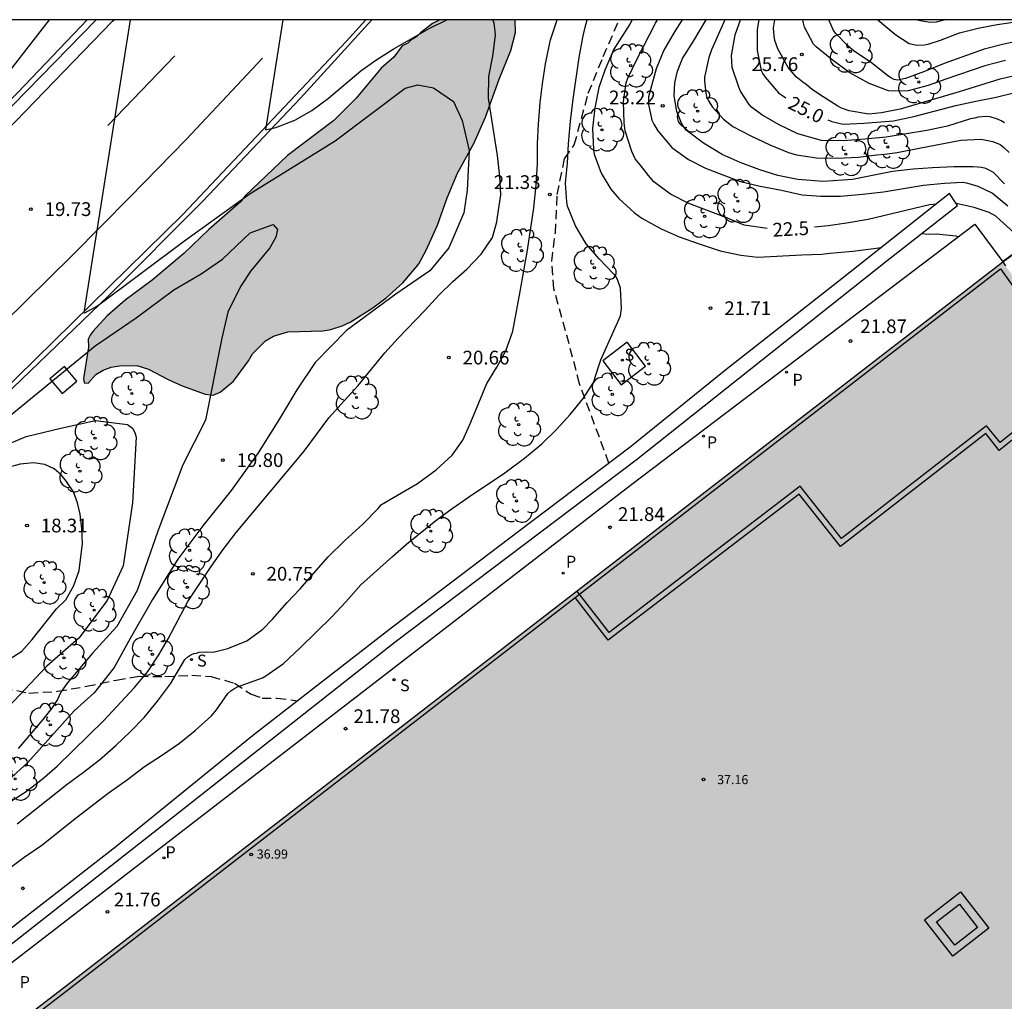
# Model space of a CAD drawing. Units: millimetres. Extents: x 583443 to 583794, y 4794290 to 4794541.
# Drawn here: x 583550 to 583604, y 4794487 to 4794540 of the extents above; entities that cross this region are included whole.
import ezdxf

# ---------------------------------------------------------------- set-up
doc = ezdxf.new("R2010")
doc.units = ezdxf.units.MM
doc.linetypes.add('TRAZOS_NORMALES', pattern=[0.75, 0.5, -0.25])
for name, color, linetype in [('010106', 9, 'Continuous'), ('020104', 34, 'Continuous'), ('020204', 9, 'Continuous'), ('020307', 24, 'Continuous'), ('020308', 9, 'Continuous'), ('060102', 9, 'Continuous'), ('060119', 9, 'Continuous'), ('060124', 9, 'Continuous'), ('060128', 7, 'TRAZOS_NORMALES'), ('070105', 6, 'Continuous'), ('080108', 9, 'Continuous'), ('080110', 9, 'Continuous'), ('080125', 6, 'Continuous'), ('080136', 9, 'Continuous'), ('080201', 9, 'Continuous'), ('080303', 9, 'Continuous'), ('100106', 63, 'Continuous'), ('100107', 3, 'Continuous'), ('100112', 9, 'Continuous'), ('100118', 9, 'Continuous'), ('100202', 3, 'Continuous'), ('210201', 9, 'Continuous'), ('210204', 9, 'Continuous'), ('210301', 9, 'Continuous'), ('210304', 9, 'Continuous'), ('260101', 9, 'Continuous'), ('990501', 21, 'Continuous'), ('990504', 63, 'Continuous')]:
    doc.layers.add(name, color=color, linetype=linetype)
doc.layers.add('020105', color=24, linetype='Continuous', lineweight=30)
doc.layers.add('080111', color=7, linetype='Continuous', lineweight=30)
doc.styles.add('ARIAL', font='ARIAL.TTF', dxfattribs={"height": 1})
doc.styles.add('ARIALI', font='ARIALI.TTF', dxfattribs={"height": 1})
doc.styles.add('ROMANS', font='romans__.ttf', dxfattribs={"height": 1})

# ---------------------------------------------------------------- blocks, each defined once
blk = doc.blocks.new('COTAPU')
blk.add_circle((0, 0), 0.075)
blk = doc.blocks.new('SANEA')
blk.add_circle((0, 0), 0.055)
blk = doc.blocks.new('ARBOL')
blk.add_circle((0, 0), 0.0587)
for centre, radius, start, end in [((-0.28, 0.855), 0.3, 359.2878, 173.6078), ((0.097, 0.97), 0.21, 23.1565, 160.4665), ((0.438, 0.881), 0.24, 301.578, 139.328), ((-0.564, 0.381), 0.532, 92.28, 254.58), ((0.656, 0.288), 0.443, 319.8556, 114.7656), ((-0.091, 0.321), 0.12, 119.14, 310.56), ((0.819, -0.249), 0.383, 235.5275, 62.0275), ((-0.556, -0.339), 0.555, 142.64, 266.54), ((-0.039, -0.384), 0.21, 189.64, 323.88), ((-0.301, -0.676), 0.45, 213.78, 295.32), ((0.299, -0.624), 0.532, 224.67, 0.24)]:
    blk.add_arc(centre, radius, start, end)
blk = doc.blocks.new('PUNTO')
blk.add_circle((0, 0), 0.075)
blk = doc.blocks.new('PLUVI1')
blk.add_circle((0, 0), 0.055)

msp = doc.modelspace()

# ---------------------------------------------------------------- hatches: boundary and pattern name
at = {"layer": '990501'}
msp.add_hatch(color=256, dxfattribs=at).paths.add_polyline_path([(583635.942, 4794485.843), (583623.847, 4794501.437), (583613.999, 4794514.137), (583617.223, 4794516.604), (583611.919, 4794523.43), (583608.375, 4794520.763), (583603.939, 4794526.968), (583587.126, 4794513.983), (583552.42, 4794487.163), (583527.778, 4794468.226), (583532.715, 4794461.82), (583529.401, 4794459.266), (583534.567, 4794452.572), (583537.91, 4794455.079), (583559.579, 4794426.963), (583582.293, 4794444.427), (583595.817, 4794454.913), (583599.705, 4794457.928), (583617.073, 4794471.358)])
at = {"layer": '990504'}
msp.add_hatch(color=256, dxfattribs=at).paths.add_polyline_path([(583577.321, 4794540.189), (583573.199, 4794540.189), (583572.812, 4794539.987), (583572.148, 4794539.472), (583571.926, 4794539.253), (583571.63, 4794539.075), (583571.465, 4794538.902), (583571.152, 4794538.766), (583570.691, 4794538.15), (583570.011, 4794537.546), (583568.639, 4794535.914), (583567.418, 4794534.687), (583564.89, 4794532.787), (583562.572, 4794530.57), (583562.302, 4794530.239), (583560.596, 4794528.732), (583559.23, 4794527.435), (583557.501, 4794525.976), (583556.018, 4794524.874), (583555.043, 4794524.026), (583554.261, 4794523.176), (583554.113, 4794522.962), (583554.013, 4794522.748), (583554.03, 4794522.316), (583553.743, 4794520.602), (583553.787, 4794520.361), (583554.003, 4794520.358), (583554.419, 4794520.831), (583554.831, 4794521.064), (583555.265, 4794521.224), (583555.723, 4794521.288), (583556.659, 4794521.32), (583557.304, 4794521.117), (583558.374, 4794520.547), (583559.136, 4794520.198), (583560.4, 4794519.744), (583560.831, 4794519.689), (583561.218, 4794519.85), (583561.949, 4794520.462), (583562.76, 4794521.576), (583562.982, 4794521.956), (583563.69, 4794522.664), (583564.127, 4794522.921), (583564.899, 4794523.148), (583566.82, 4794523.211), (583567.253, 4794523.276), (583567.881, 4794523.481), (583568.316, 4794523.689), (583569.553, 4794524.46), (583570.283, 4794525), (583571.185, 4794525.825), (583571.919, 4794526.676), (583572.067, 4794526.865), (583572.463, 4794527.603), (583573.087, 4794528.983), (583573.616, 4794530.462), (583574.168, 4794531.821), (583575.059, 4794533.438), (583575.708, 4794534.867), (583576.439, 4794536.942), (583577.09, 4794538.515), (583577.347, 4794539.495)])

# ---------------------------------------------------------------- linework, layer by layer
at = {"layer": '010106', "flags": 128}
msp.add_lwpolyline([(583444.125, 4794290.199), (583794.115, 4794290.192), (583794.121, 4794540.184), (583444.131, 4794540.192)], close=True, dxfattribs=at)
at = {"layer": '020104', "flags": 128}
for points, elevation in [([(583547.788, 4794492.442), (583550.514, 4794494.481), (583551.469, 4794495.139), (583553.365, 4794496.635), (583555.103, 4794497.967), (583556.146, 4794498.717), (583557.083, 4794499.419), (583558.016, 4794500.034), (583558.993, 4794500.706), (583559.853, 4794501.395), (583560.732, 4794502.196), (583561.015, 4794502.526), (583561.636, 4794503.413), (583561.794, 4794503.547), (583561.966, 4794503.666), (583562.168, 4794503.775), (583563.52, 4794504.266), (583563.699, 4794504.367), (583564.676, 4794505.047), (583565.584, 4794505.896), (583567.303, 4794507.587), (583568.08, 4794508.411), (583568.898, 4794509.348), (583570.615, 4794510.892), (583571.384, 4794511.559), (583572.99, 4794512.86), (583573.875, 4794513.508), (583574.764, 4794514.127), (583576.754, 4794515.45), (583577.83, 4794516.25), (583578.749, 4794517.029), (583579.585, 4794517.827), (583580.329, 4794518.644), (583581.051, 4794519.527), (583581.605, 4794520.39), (583581.884, 4794521.293), (583582.001, 4794521.625), (583583.071, 4794524.022), (583583.121, 4794524.423), (583583.063, 4794525.531), (583582.931, 4794525.963), (583582.826, 4794526.147), (583582.692, 4794526.319), (583581.905, 4794527.133), (583581.192, 4794527.963), (583580.618, 4794528.947), (583580.183, 4794530.013), (583580.137, 4794530.251), (583580.064, 4794531.26), (583580.181, 4794532.356), (583580.24, 4794533.423), (583580.34, 4794534.657), (583580.487, 4794535.847), (583580.818, 4794538.136), (583581.016, 4794539.224), (583581.133, 4794539.782), (583581.256, 4794540.189)], 21.5), ([(583551.871, 4794540.19), (583548.743, 4794536.187)], 19.5), ([(583549.414, 4794497.3), (583550.56, 4794498.03), (583551.489, 4794498.74), (583552.306, 4794499.443), (583554.867, 4794501.935), (583556.542, 4794503.74), (583557.265, 4794504.608), (583557.87, 4794505.516), (583558.366, 4794506.39), (583559.44, 4794508.433), (583560.715, 4794510.35), (583561.372, 4794511.273), (583562.087, 4794512.193), (583565.795, 4794516.643), (583567.153, 4794518.45), (583567.981, 4794519.394), (583568.744, 4794520.229), (583570.2, 4794522.006), (583570.925, 4794522.798), (583572.38, 4794524.311), (583573.175, 4794525.164), (583573.922, 4794525.901), (583574.68, 4794526.575), (583575.467, 4794527.398), (583576.091, 4794528.311), (583576.324, 4794529.15), (583576.352, 4794529.435), (583576.535, 4794530.625), (583576.491, 4794531.634), (583576.357, 4794532.775), (583576.038, 4794534.751), (583575.871, 4794535.907), (583575.887, 4794537.091), (583576.095, 4794538.2), (583576.242, 4794539.35), (583576.229, 4794539.573), (583576.167, 4794540.009), (583576.097, 4794540.189)], 20.5), ([(583550.125, 4794496.29), (583552.867, 4794498.46), (583553.752, 4794499.108), (583554.63, 4794499.785), (583555.509, 4794500.568), (583556.321, 4794501.344), (583557.061, 4794502.095), (583557.791, 4794503), (583558.499, 4794503.934), (583559.29, 4794505.258), (583559.441, 4794505.41), (583559.621, 4794505.522), (583559.781, 4794505.592), (583559.922, 4794505.612), (583560.063, 4794505.673), (583560.465, 4794505.693), (583560.827, 4794505.673), (583561.641, 4794505.87), (583562.674, 4794506.29), (583563.537, 4794506.92), (583564.071, 4794507.464), (583564.871, 4794508.369), (583565.574, 4794509.131), (583567.088, 4794510.845), (583568.026, 4794511.76), (583569.019, 4794512.666), (583569.826, 4794513.494), (583570.028, 4794513.73), (583571.99, 4794514.871), (583573.001, 4794515.613), (583573.876, 4794516.411), (583574.463, 4794517.236), (583574.901, 4794518.22), (583575.782, 4794520.333), (583576.323, 4794521.228), (583576.804, 4794522.124), (583577.188, 4794523.188), (583577.595, 4794525.352), (583577.998, 4794527.611), (583578.343, 4794529.918), (583578.465, 4794531.167), (583578.536, 4794532.343), (583578.54, 4794533.432), (583578.587, 4794534.495), (583578.683, 4794535.679), (583578.807, 4794536.683), (583578.979, 4794537.774), (583579.192, 4794538.829), (583579.252, 4794539.084), (583579.604, 4794540.189)], 21), ([(583564.63, 4794540.189), (583563.693, 4794534.174), (583564.25, 4794534.312), (583565.29, 4794534.699), (583566.222, 4794535.237), (583567.133, 4794535.91), (583568.887, 4794537.403), (583569.71, 4794537.989), (583570.66, 4794538.575), (583571.633, 4794539.149), (583572.653, 4794539.723), (583573.581, 4794540.189)], 20.5), ([(583583.705, 4794540.189), (583583.575, 4794539.944), (583582.714, 4794538.576), (583582.209, 4794537.443), (583581.888, 4794536.488), (583581.676, 4794535.386), (583581.54, 4794534.258), (583581.594, 4794533.106), (583581.639, 4794532.85), (583582.016, 4794531.806), (583582.543, 4794530.947), (583582.971, 4794530.44), (583583.834, 4794529.648), (583584.234, 4794529.36), (583585.297, 4794528.771), (583586.277, 4794528.341), (583587.414, 4794527.934), (583588.504, 4794527.579), (583589.643, 4794527.341), (583590.567, 4794527.229), (583592.98, 4794527.35), (583594.072, 4794527.387), (583594.497, 4794527.446), (583595.747, 4794527.554), (583597.32, 4794527.756)], 22), ([(583586.431, 4794540.189), (583586.013, 4794539.536), (583585.429, 4794538.535), (583585.016, 4794537.504), (583584.596, 4794535.983), (583584.591, 4794535.775), (583584.608, 4794535.566), (583584.784, 4794534.699), (583584.882, 4794534.497), (583585.105, 4794534.116), (583585.88, 4794533.207), (583586.785, 4794532.554), (583587.707, 4794532.095), (583588.654, 4794531.715), (583589.627, 4794531.361), (583590.696, 4794531.112), (583591.853, 4794530.889), (583592.992, 4794530.639), (583594.011, 4794530.559), (583595.074, 4794530.562), (583596.277, 4794530.66), (583597.433, 4794530.802), (583599.606, 4794531.159), (583600.769, 4794531.271), (583601.738, 4794531.327), (583601.961, 4794531.292), (583602.588, 4794531.112), (583603.389, 4794530.723), (583604.21, 4794530.034)], 23), ([(583604.043, 4794531.234), (583603.434, 4794531.848), (583603.237, 4794531.963), (583603.022, 4794532.06), (583602.785, 4794532.123), (583602.573, 4794532.15), (583602.332, 4794532.156), (583601.272, 4794532.16), (583600.099, 4794532.106), (583599.042, 4794532.033), (583597.927, 4794531.898), (583595.738, 4794531.468), (583594.155, 4794531.355), (583592.749, 4794531.471), (583591.669, 4794531.69), (583590.681, 4794532), (583589.602, 4794532.392), (583588.618, 4794532.841), (583587.596, 4794533.458), (583586.665, 4794534.17), (583586.52, 4794534.347), (583586.398, 4794534.541), (583586.14, 4794535.172), (583585.992, 4794536.028), (583586.03, 4794536.751), (583586.188, 4794537.375), (583586.456, 4794538.067), (583587.059, 4794539.028), (583587.742, 4794540.189)], 23.5), ([(583588.765, 4794540.189), (583588.038, 4794538.542), (583587.889, 4794538.134), (583587.659, 4794537.058), (583587.654, 4794536.849), (583587.725, 4794536.154), (583587.785, 4794535.946), (583587.875, 4794535.762), (583588.096, 4794535.41), (583588.255, 4794535.23), (583588.701, 4794534.77), (583589.206, 4794534.361), (583590.193, 4794533.846), (583591.22, 4794533.356), (583592.244, 4794532.94), (583592.685, 4794532.809), (583593.777, 4794532.655), (583594.924, 4794532.632), (583596.05, 4794532.686), (583597.06, 4794532.822), (583597.477, 4794532.848), (583598.175, 4794532.938), (583599.379, 4794533.185), (583601.648, 4794533.615), (583602.756, 4794533.669), (583603.391, 4794533.541), (583603.792, 4794533.373), (583603.984, 4794533.24), (583604.297, 4794532.942)], 24), ([(583604.041, 4794534.57), (583603.859, 4794534.678), (583603.659, 4794534.77), (583603.258, 4794534.886), (583603.039, 4794534.899), (583602.607, 4794534.869), (583602.406, 4794534.812), (583602.179, 4794534.777), (583600.93, 4794534.38), (583599.803, 4794534.14), (583597.567, 4794533.783), (583596.412, 4794533.674), (583595.231, 4794533.584), (583594.047, 4794533.592), (583592.752, 4794533.97), (583591.725, 4794534.445), (583590.793, 4794535.007), (583590.222, 4794535.413), (583590.088, 4794535.571), (583589.622, 4794536.295), (583589.536, 4794536.5), (583589.174, 4794537.58), (583589.129, 4794538.239), (583589.323, 4794539.37), (583589.616, 4794540.189)], 24.5), ([(583604.853, 4794537.185), (583603.777, 4794536.944), (583601.565, 4794536.258), (583598.342, 4794535.316), (583597.321, 4794535.111), (583596.637, 4794535.043), (583595.549, 4794535.219), (583595.134, 4794535.357), (583594.937, 4794535.464), (583593.933, 4794536.111), (583593.537, 4794536.388), (583593.21, 4794536.66), (583593.024, 4794536.779), (583592.664, 4794537.066), (583592.218, 4794537.577), (583591.656, 4794538.601), (583591.498, 4794539.048), (583591.452, 4794539.286), (583591.426, 4794539.754), (583591.496, 4794540.189)], 25.5), ([(583604.095, 4794537.969), (583602.971, 4794537.673), (583600.839, 4794536.954), (583599.864, 4794536.599), (583598.78, 4794536.314), (583597.932, 4794536.291), (583597.695, 4794536.314), (583596.656, 4794536.702), (583595.593, 4794537.298), (583594.619, 4794537.999), (583593.75, 4794538.703), (583593.612, 4794538.85), (583593.115, 4794539.793), (583593.054, 4794539.998), (583593.027, 4794540.189)], 26), ([(583605.038, 4794539.077), (583603.995, 4794538.865), (583602.929, 4794538.587), (583600.739, 4794537.806), (583599.672, 4794537.371), (583598.639, 4794536.98), (583598.203, 4794536.892), (583598.006, 4794536.933), (583597.824, 4794537.022), (583597.653, 4794537.141), (583596.766, 4794537.838), (583595.832, 4794538.473), (583595.479, 4794538.771), (583594.823, 4794539.437), (583594.707, 4794539.603), (583594.45, 4794540.189)], 26.5), ([(583597.117, 4794540.189), (583598.111, 4794539.37), (583598.839, 4794538.901), (583599.244, 4794538.803), (583599.657, 4794538.815), (583599.862, 4794538.857), (583600.536, 4794539.075), (583601.587, 4794539.466), (583602.598, 4794539.722), (583603.644, 4794539.934), (583604.76, 4794540.093)], 27), ([(583549.016, 4794518.002), (583554.389, 4794522.388), (583556.628, 4794523.92), (583558.691, 4794525.452), (583560.172, 4794526.318), (583561.333, 4794527.115), (583562.859, 4794528.558), (583564.1, 4794529.013), (583564.335, 4794528.744), (583564.25, 4794528.321), (583563.926, 4794527.746), (583562.896, 4794526.485), (583562.323, 4794525.623), (583561.632, 4794524.235), (583561.302, 4794522.804), (583560.404, 4794518.324), (583559.181, 4794515.898), (583557.804, 4794512.267), (583556.688, 4794509.037), (583555.57, 4794507.075), (583554.25, 4794505.61), (583552.867, 4794503.98), (583552.523, 4794503.477), (583552.335, 4794503.086), (583552.022, 4794502.614), (583551.533, 4794501.989), (583550.191, 4794500.41)], 19.5), ([(583599.496, 4794528.512), (583599.88, 4794528.493), (583600.319, 4794528.508), (583601.37, 4794528.395), (583601.513, 4794528.35)], 22), ([(583549.669, 4794517.038), (583550.621, 4794517.444), (583552.511, 4794517.895), (583554.402, 4794518.304), (583556.153, 4794518.085), (583556.42, 4794517.888), (583556.563, 4794517.66), (583556.623, 4794517.401), (583556.422, 4794513.824), (583555.913, 4794510.383), (583555.044, 4794508.491), (583553.503, 4794506.43), (583551.749, 4794504.895), (583549.65, 4794502.682)], 19), ([(583549.613, 4794505.223), (583550.381, 4794505.722), (583550.952, 4794506.361), (583552.286, 4794508.033), (583552.783, 4794508.523), (583553.231, 4794509.304), (583553.518, 4794510.132), (583553.696, 4794511.589), (583553.669, 4794512.393), (583553.573, 4794513.197), (583553.42, 4794513.809), (583553.205, 4794514.413), (583552.832, 4794514.99), (583552.528, 4794515.354), (583552.15, 4794515.678), (583551.647, 4794515.904), (583551.027, 4794515.993), (583550.296, 4794515.936), (583549.622, 4794515.747)], 18.5)]:
    msp.add_lwpolyline(points, dxfattribs=dict(at, elevation=elevation))
at = {"layer": '020105', "flags": 128}
for points, elevation in [([(583556.301, 4794540.19), (583553.773, 4794524.208), (583553.824, 4794524.197), (583554.518, 4794524.574), (583559.215, 4794528.089), (583562.853, 4794530.703), (583567.494, 4794533.578), (583571.31, 4794536.449), (583572.013, 4794536.64), (583572.857, 4794536.469), (583573.945, 4794535.729), (583574.433, 4794534.684), (583574.803, 4794533.052), (583574.705, 4794530.887), (583574.511, 4794529.64), (583573.693, 4794527.739), (583572.663, 4794526.478), (583570.808, 4794525.202), (583568.112, 4794523.23), (583566.398, 4794521.479), (583565.398, 4794519.99), (583564.448, 4794518.409), (583563.28, 4794516.55), (583561.821, 4794514.487), (583560.271, 4794512.57), (583558.897, 4794510.743), (583557.52, 4794508.546), (583556.298, 4794506.42), (583555.431, 4794504.828), (583554.328, 4794503.454), (583553.238, 4794502.461), (583550.701, 4794499.622), (583548.698, 4794497.821)], 20), ([(583591.071, 4794528.796), (583589.83, 4794528.973), (583588.813, 4794529.39), (583586.805, 4794530.164), (583585.807, 4794530.661), (583584.898, 4794531.347), (583584.601, 4794531.685), (583584.15, 4794532.273), (583583.867, 4794532.604), (583583.683, 4794532.989), (583583.333, 4794534.132), (583583.263, 4794534.563), (583583.238, 4794535.718), (583583.381, 4794536.744), (583583.474, 4794537.007), (583583.982, 4794538.056), (583584.979, 4794540.011), (583585.091, 4794540.189)], 22.5), ([(583590.63, 4794540.189), (583590.53, 4794539.665), (583590.537, 4794538.517), (583590.759, 4794537.419), (583590.846, 4794537.229), (583590.961, 4794537.049), (583591.701, 4794536.207), (583592.091, 4794535.934)], 25), ([(583599.287, 4794540.189), (583599.425, 4794540.15), (583599.877, 4794540.067), (583600.115, 4794540.065), (583600.323, 4794540.082), (583600.747, 4794540.189)], 27.5), ([(583594.389, 4794534.729), (583594.61, 4794534.63), (583595.226, 4794534.483), (583596.348, 4794534.541), (583597.976, 4794534.675), (583599.085, 4794534.901), (583601.38, 4794535.503), (583602.471, 4794535.751), (583603.576, 4794535.966), (583604.693, 4794536.236)], 25), ([(583600.308, 4794530.118), (583599.95, 4794530.093), (583596.585, 4794529.287), (583595.418, 4794529.076), (583594.409, 4794528.934), (583593.668, 4794528.859)], 22.5), ([(583605.16, 4794527.9), (583604.38, 4794528.713), (583603.57, 4794529.468), (583603.203, 4794529.661), (583602.375, 4794529.937), (583601.397, 4794530.15)], 22.5)]:
    msp.add_lwpolyline(points, dxfattribs=dict(at, elevation=elevation))
at = {"layer": '060102'}
for points in [[(583496.502, 4794489.652, 23.906), (583502.729, 4794494.306, 17.532), (583512.721, 4794502.404, 17.982), (583524.649, 4794512.295, 18.52), (583535.634, 4794521.932, 18.993), (583547.613, 4794533.219, 19.608), (583554.442, 4794540.19, 19.974)], [(583569.163, 4794540.189, 20.814), (583568.092, 4794539.01, 20.745), (583559.2, 4794529.572, 20.281), (583549.091, 4794519.685, 19.82), (583542.364, 4794513.559, 19.452), (583535.855, 4794507.834, 19.188), (583526.537, 4794499.766, 18.748), (583515.817, 4794490.636, 18.155), (583515.774, 4794490.603, 18.155)]]:
    msp.add_polyline3d(points, dxfattribs=at)
at = {"layer": '060119'}
for points in [[(583553.961, 4794540.19, 20.228), (583550.17, 4794536.214, 20.039), (583545.376, 4794531.452, 19.94), (583541.61, 4794527.724, 19.841), (583538.195, 4794524.611, 19.643), (583532.47, 4794519.414, 19.522), (583527.374, 4794514.974, 19.275), (583521.212, 4794509.706, 18.972), (583515.408, 4794504.969, 18.686), (583510.564, 4794500.971, 18.483), (583503.277, 4794495.067, 18.109), (583497.262, 4794490.549, 17.812), (583496.331, 4794489.877, 17.77)], [(583515.99, 4794490.367, 18.882), (583519.779, 4794493.749, 19.163), (583530.553, 4794502.825, 19.663), (583539.034, 4794510.281, 20.053), (583547.975, 4794518.27, 20.476), (583555.11, 4794525.118, 20.833), (583560.273, 4794530.289, 21.13), (583565.601, 4794535.914, 21.404), (583569.488, 4794540.189, 21.624)]]:
    msp.add_polyline3d(points, dxfattribs=at)
at = {"layer": '060124'}
msp.add_polyline3d([(583527.069, 4794471.192, 21.864), (583583.691, 4794514.834, 21.798), (583602.412, 4794529.032, 22.13), (583603.939, 4794526.968, 22.19)], dxfattribs=at)
at = {"layer": '060128'}
for points in [[(583582.438, 4794515.987, 21.68), (583580.835, 4794520.317, 21.418), (583580.071, 4794523.206, 21.264), (583579.431, 4794525.5, 21.134), (583579.314, 4794527.006, 21.138), (583579.516, 4794528.553, 21.215), (583579.616, 4794530.651, 21.329), (583580.011, 4794532.6, 21.459), (583580.547, 4794533.359, 21.556), (583581.309, 4794536.174, 21.849), (583582.129, 4794538.183, 21.87), (583583.002, 4794540.189, 21.856)], [(583538.783, 4794504.717, 17.418), (583539.478, 4794504.6, 17.634), (583540.748, 4794504.23, 18.037), (583542.533, 4794503.805, 18.371), (583544.62, 4794503.524, 18.563), (583545.957, 4794502.93, 18.494), (583547.04, 4794502.845, 18.508), (583547.669, 4794503.021, 18.527), (583548.214, 4794503.499, 18.547), (583548.654, 4794503.702, 18.596), (583549.376, 4794503.714, 18.755), (583550.775, 4794503.429, 19.205), (583552.341, 4794503.53, 19.55), (583553.925, 4794503.802, 19.78), (583555.543, 4794504.143, 20.296), (583556.783, 4794504.349, 20.488), (583558.193, 4794504.34, 20.778), (583559.663, 4794504.406, 21.107), (583560.72, 4794504.338, 21.307), (583561.99, 4794503.976, 21.439), (583562.914, 4794503.368, 21.592), (583563.505, 4794503.158, 21.579), (583564.322, 4794503.152, 21.581), (583565.46, 4794503.014, 21.685)]]:
    msp.add_polyline3d(points, dxfattribs=at)
at = {"layer": '070105', "lineweight": 40}
msp.add_polyline3d([(583603.939, 4794526.968, 22.19), (583604.993, 4794527.734, 22.278), (583607.12, 4794529.447, 24.985)], dxfattribs=at)
at = {"layer": '080108'}
msp.add_polyline3d([(583599.672, 4794491.063, 37.765), (583601.639, 4794492.59, 37.776), (583603.181, 4794490.603, 37.776), (583601.214, 4794489.077, 37.765), (583599.672, 4794491.063, 37.765)], dxfattribs=at)
at = {"layer": '080110'}
msp.add_polyline3d([(583613.999, 4794514.137, 46.439), (583608.375, 4794520.763, 24.948), (583603.793, 4794517.103, 38.195), (583603.061, 4794518.022, 38.192), (583595.134, 4794511.864, 38.175), (583592.886, 4794514.723, 38.153), (583582.46, 4794506.738, 38.145), (583580.685, 4794509.014, 38.129)], dxfattribs=at)
at = {"layer": '080111'}
for points in [[(583532.495, 4794471.851, 21.911), (583552.42, 4794487.163, 21.798), (583587.126, 4794513.983, 21.829), (583603.939, 4794526.968, 22.217)], [(583603.939, 4794526.968, 22.217), (583604.093, 4794526.753, 22.449)]]:
    msp.add_polyline3d(points, dxfattribs=at)
at = {"layer": '080125'}
for points in [[(583580.589, 4794508.642, 38.128), (583587.264, 4794513.8, 22.044), (583603.822, 4794526.592, 22.429), (583608.123, 4794520.576, 28.899)], [(583608.566, 4794520.525, 38.246), (583603.745, 4794516.674, 38.19), (583603.011, 4794517.596, 38.187), (583595.082, 4794511.437, 38.17), (583592.833, 4794514.298, 38.148), (583582.406, 4794506.312, 38.14), (583580.589, 4794508.642, 38.128)], [(583551.305, 4794486.018, 22.02), (583552.56, 4794486.982, 22.013), (583580.589, 4794508.642, 38.128)]]:
    msp.add_polyline3d(points, dxfattribs=at)
at = {"layer": '080136'}
msp.add_polyline3d([(583600.329, 4794490.944, 37.738), (583601.581, 4794491.916, 37.745), (583602.568, 4794490.644, 37.745), (583601.316, 4794489.673, 37.738), (583600.329, 4794490.944, 37.738)], dxfattribs=at)
at = {"layer": '100106', "flags": 128}
msp.add_lwpolyline([(583573.199, 4794540.189), (583572.812, 4794539.987), (583572.148, 4794539.472), (583571.926, 4794539.253), (583571.63, 4794539.075), (583571.465, 4794538.902), (583571.152, 4794538.766), (583570.691, 4794538.15), (583570.011, 4794537.546), (583568.639, 4794535.914), (583567.418, 4794534.687), (583564.89, 4794532.787), (583562.572, 4794530.57), (583562.302, 4794530.239), (583560.596, 4794528.732), (583559.23, 4794527.435), (583557.501, 4794525.976), (583556.018, 4794524.874), (583555.043, 4794524.026), (583554.261, 4794523.176), (583554.113, 4794522.962), (583554.013, 4794522.748), (583554.03, 4794522.316), (583553.743, 4794520.602), (583553.787, 4794520.361), (583554.003, 4794520.358), (583554.419, 4794520.831), (583554.831, 4794521.064), (583555.265, 4794521.224), (583555.723, 4794521.288), (583556.659, 4794521.32), (583557.304, 4794521.117), (583558.374, 4794520.547), (583559.136, 4794520.198), (583560.4, 4794519.744), (583560.831, 4794519.689), (583561.218, 4794519.85), (583561.949, 4794520.462), (583562.76, 4794521.576), (583562.982, 4794521.956), (583563.69, 4794522.664), (583564.127, 4794522.921), (583564.899, 4794523.148), (583566.82, 4794523.211), (583567.253, 4794523.276), (583567.881, 4794523.481), (583568.316, 4794523.689), (583569.553, 4794524.46), (583570.283, 4794525), (583571.185, 4794525.825), (583571.919, 4794526.676), (583572.067, 4794526.865), (583572.463, 4794527.603), (583573.087, 4794528.983), (583573.616, 4794530.462), (583574.168, 4794531.821), (583575.059, 4794533.438), (583575.708, 4794534.867), (583576.439, 4794536.942), (583577.09, 4794538.515), (583577.347, 4794539.495), (583577.321, 4794540.189)], dxfattribs=at)
at = {"layer": '100107'}
for points in [[(583546.474, 4794487.125, 22.35), (583558.048, 4794496.208, 22.238), (583570.774, 4794506.227, 22.29), (583583.92, 4794516.159, 22.345), (583597.624, 4794527.049, 22.748), (583601.463, 4794530.05, 23.244), (583601.037, 4794530.695, 23.269)], [(583601.037, 4794530.695, 23.262), (583595.175, 4794526.06, 22.682), (583588.83, 4794521.075, 22.463), (583583.59, 4794516.858, 22.405), (583577.548, 4794512.292, 22.386), (583570.625, 4794507.028, 22.309), (583562.983, 4794501.09, 22.279), (583555.514, 4794495.031, 22.274), (583548.27, 4794489.425, 22.37)]]:
    msp.add_polyline3d(points, dxfattribs=at)
at = {"layer": '100112'}
msp.add_polyline3d([(583551.909, 4794520.583, 19.53), (583552.586, 4794519.786, 19.541), (583553.385, 4794520.465, 19.541), (583552.708, 4794521.262, 19.53), (583551.909, 4794520.583, 19.53)], dxfattribs=at)
at = {"layer": '100118'}
msp.add_polyline3d([(583584.435, 4794521.285, 21.872), (583583.433, 4794522.591, 21.872), (583582.099, 4794521.569, 21.872), (583583.101, 4794520.263, 21.872), (583584.435, 4794521.285, 21.872)], dxfattribs=at)
at = {"layer": '260101'}
for points in [[(583497.009, 4794488.983, 17.269), (583500.214, 4794491.409, 17.425), (583506.77, 4794496.505, 17.754), (583512.023, 4794500.683, 17.968), (583519.536, 4794506.782, 18.319), (583526.318, 4794512.491, 18.621), (583532.396, 4794517.837, 18.902), (583536.104, 4794521.236, 19.033), (583541.451, 4794526.218, 19.297), (583545.449, 4794530.099, 19.478), (583550.036, 4794534.638, 19.704), (583555.338, 4794540.104, 19.984), (583555.419, 4794540.19, 19.988)], [(583563.517, 4794538.084, 20.473), (583559.36, 4794533.646, 20.28), (583556.273, 4794530.505, 20.099), (583553.159, 4794527.337, 19.929), (583549.364, 4794523.616, 19.775)], [(583555.082, 4794534.409, 19.972), (583558.732, 4794538.222, 20.159)]]:
    msp.add_polyline3d(points, dxfattribs=at)

# ---------------------------------------------------------------- block references
at = {"layer": '020204', "rotation": 359.9987685839998}
for p in [(583592.965, 4794538.298, 25.76), (583585.375, 4794535.488, 23.222), (583579.213, 4794530.651, 21.33), (583550.88, 4794529.85, 19.731), (583587.99, 4794524.443, 21.706), (583595.632, 4794522.65, 21.865), (583573.7, 4794521.746, 20.664), (583561.361, 4794516.15, 19.797), (583550.669, 4794512.578, 18.313), (583582.498, 4794512.48, 21.844), (583562.993, 4794509.946, 20.754), (583568.064, 4794501.491, 21.78), (583550.445, 4794492.774, 21.684), (583555.058, 4794491.49, 21.757)]:
    msp.add_blockref('COTAPU', p, dxfattribs=at)
at = {"layer": '080201', "rotation": 359.9987685839998}
for p in [(583587.597, 4794498.711, 37.159), (583562.913, 4794494.626, 36.99)]:
    msp.add_blockref('PUNTO', p, dxfattribs=at)
at = {"layer": '100202', "rotation": 359.9987685839998}
for p in [(583595.617, 4794538.463, 26.271), (583583.628, 4794537.684, 22.942), (583599.357, 4794536.791, 26.57), (583587.281, 4794535.197, 23.21), (583582.056, 4794534.182, 22.047), (583597.664, 4794533.244, 24.572), (583595.377, 4794532.851, 24.557), (583589.477, 4794530.287, 23.409), (583587.663, 4794529.454, 22.476), (583577.671, 4794527.585, 20.7), (583581.639, 4794526.653, 21.672), (583584.619, 4794521.406, 21.898), (583556.393, 4794519.784, 19.515), (583582.622, 4794519.744, 21.851), (583568.659, 4794519.566, 20.446), (583577.512, 4794518.087, 21.36), (583554.383, 4794517.344, 19.141), (583553.564, 4794515.543, 19.114), (583577.396, 4794513.918, 21.752), (583572.717, 4794512.274, 21.596), (583559.544, 4794511.228, 20.277), (583551.602, 4794509.464, 18.128), (583559.424, 4794509.21, 20.495), (583554.334, 4794507.961, 19.026), (583552.688, 4794505.353, 19.002), (583557.512, 4794505.544, 20.37), (583551.941, 4794501.701, 20.058), (583550.02, 4794498.749, 20.198)]:
    msp.add_blockref('ARBOL', p, dxfattribs=at)
at = {"layer": '210201', "rotation": 359.9987685839998}
for p in [(583592.136, 4794520.956, 21.807), (583587.597, 4794517.455, 21.81), (583579.945, 4794509.978, 21.818), (583558.145, 4794494.435, 21.796)]:
    msp.add_blockref('PLUVI1', p, dxfattribs=at)
at = {"layer": '210204', "rotation": 359.9987685839998}
for p in [(583583.173, 4794521.612, 21.875), (583559.652, 4794505.257, 21.16), (583570.705, 4794504.163, 21.777)]:
    msp.add_blockref('SANEA', p, dxfattribs=at)

# ---------------------------------------------------------------- texts
at = {"layer": '020307', "style": 'ARIALI'}
for s, rotation, p in [('25.0', 333.3888, (583592.152, 4794535.388, 24.999)), ('22.5', 3.0848, (583591.395, 4794528.342, 22.499))]:
    msp.add_text(s, height=0.75, rotation=rotation, dxfattribs=at).set_placement(p)
at = {"layer": '020308', "style": 'ARIAL'}
for s, p in [('25.76', (583590.217, 4794537.388, 25.759)), ('23.22', (583582.444, 4794535.572, 23.221)), ('21.33', (583576.152, 4794530.949, 21.329)), ('19.73', (583551.63, 4794529.475, 19.73)), ('21.71', (583588.74, 4794524.068, 21.705)), ('21.87', (583596.156, 4794523.081, 21.864)), ('20.66', (583574.45, 4794521.371, 20.663)), ('19.80', (583562.111, 4794515.775, 19.796)), ('21.84', (583582.931, 4794512.827, 21.843)), ('18.31', (583551.419, 4794512.203, 18.312)), ('20.75', (583563.743, 4794509.571, 20.753)), ('21.78', (583568.497, 4794501.795, 21.779)), ('21.76', (583555.406, 4794491.787, 21.756))]:
    msp.add_text(s, height=0.75, rotation=359.9988, dxfattribs=at).set_placement(p)
at = {"layer": '080303', "style": 'ARIAL'}
for s, p in [('37.16', (583588.347, 4794498.461, 37.158)), ('36.99', (583563.211, 4794494.396, 36.989))]:
    msp.add_text(s, height=0.5, rotation=359.9988, dxfattribs=at).set_placement(p)
at = {"layer": '210301', "style": 'ROMANS'}
for p in [(583592.458, 4794520.21, 21.806), (583587.786, 4794516.795, 21.809), (583580.09, 4794510.283, 21.817), (583558.223, 4794494.423, 21.795), (583550.268, 4794487.33, 21.781)]:
    msp.add_text('P', height=0.65, rotation=359.9988, dxfattribs=at).set_placement(p)
at = {"layer": '210304', "style": 'ROMANS'}
for p in [(583583.291, 4794521.577, 21.874), (583559.95, 4794504.88, 21.159), (583571.032, 4794503.53, 21.776)]:
    msp.add_text('S', height=0.65, rotation=359.9988, dxfattribs=at).set_placement(p)

doc.saveas('drawing.dxf')
